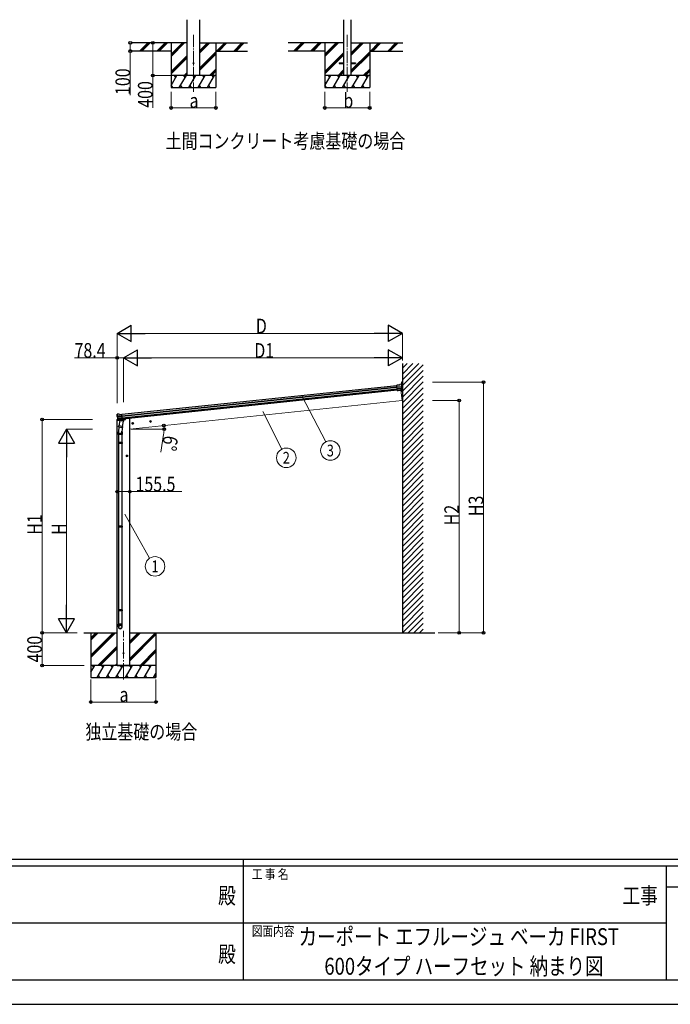
# Model space of a CAD drawing. Units: millimetres. Extents: x 0 to 33640, y 0 to 23760.
# Drawn here: x 14052 to 22050, y 0 to 12105 of the extents above; entities that cross this region are included whole.
import ezdxf
from ezdxf.enums import TextEntityAlignment as Align

# ---------------------------------------------------------------- set-up
doc = ezdxf.new("R2010")
doc.units = ezdxf.units.MM
doc.header["$PDMODE"] = 1
doc.linetypes.add('YCENTER_1', pattern=[13, 10, -1, 1, -1])
for name, color, linetype, lineweight in [('USER1', 3, 'Continuous', 13), ('YKK_11E', 7, 'Continuous', 13), ('YKK_12', 2, 'Continuous', 13), ('YKK_13', 4, 'Continuous', 30), ('YKK_A1', 4, 'Continuous', 30), ('YKK_D', 6, 'Continuous', 13), ('YKK_ZWAK', 7, 'Continuous', 30)]:
    doc.layers.add(name, color=color, linetype=linetype, lineweight=lineweight)
doc.styles.add('text-b', font='extslim2.shx', dxfattribs={"width": 0.8, "bigfont": 'extfont2.shx'})

msp = doc.modelspace()

# ---------------------------------------------------------------- linework, layer by layer
at = {"layer": 'YKK_11E'}
for p, q in [((18752.08556895, 7423.51881778), (18738.52736398, 7552.51652122)), ((18738.52736398, 7552.51652122), (18752.08556895, 7423.51881778)), ((15404.94590774, 7071.72026336), (18752.08556895, 7423.51881778))]:
    msp.add_line(p, q, dxfattribs=at)
at = {"layer": 'YKK_12', "linetype": 'YCENTER_1', "ltscale": 15}
for p, q in [((16187.73799934, 11917.62843767), (16187.73799934, 11217.38519128)), ((18079.30839508, 11917.62843747), (18079.30839508, 11217.38519108))]:
    msp.add_line(p, q, dxfattribs=at)
at = {"layer": 'YKK_12', "linetype": 'YCENTER_1', "ltscale": 20}
msp.add_line((15327.20598805, 3992.63316234), (15327.20598805, 4592.91998041), dxfattribs=at)
at = {"layer": 'YKK_13', "ltscale": 20}
for p, q in [((17979.30839508, 11574.56081544), (17979.30839508, 11565.56081544)), ((17979.30839508, 11574.56081544), (18034.10839508, 11574.56081544)), ((17979.30839508, 11565.56081544), (18034.10839508, 11565.56081544)), ((18124.50839508, 11574.56081544), (18179.30839508, 11574.56081544)), ((18124.50839508, 11565.56081544), (18179.30839508, 11565.56081544)), ((18179.30839508, 11574.56081544), (18179.30839508, 11565.56081544))]:
    msp.add_line(p, q, dxfattribs=at)
at = {"layer": 'YKK_13'}
for p, q in [((18746.78113174, 7647.28552005), (18746.78113174, 7622.62689969)), ((18755.08192638, 7649.93577352), (18749.43138568, 7649.93577352)), ((18755.08192638, 7531.28750361), (18755.08192638, 7649.93577352)), ((18713.20633508, 7613.36626404), (18686.6612342, 7610.81026154)), ((18692.88241485, 7546.20083021), (18686.6612342, 7610.81026154)), ((18688.6397329, 7590.26276693), (18748.43108556, 7596.02001937)), ((18748.8593929, 7590.14774874), (18689.20390853, 7584.40357893)), ((18747.87549257, 7573.40102388), (18690.7925829, 7567.90456484)), ((18746.4461039, 7568.75278307), (18691.22291503, 7563.43539478)), ((18736.27573973, 7550.60704347), (18692.86067108, 7546.42664783)), ((18692.88241485, 7546.20083021), (18702.83637683, 7547.15928773)), ((18702.83637683, 7547.15928773), (18703.1084429, 7547.09331646)), ((18703.1084429, 7547.09331646), (18728.46219844, 7549.53460545)), ((18713.20633508, 7613.36626404), (18724.86600903, 7620.23433687)), ((18724.86600903, 7620.23433687), (18724.86707789, 7620.23496648)), ((18726.09985205, 7620.63551909), (18726.10108686, 7620.63563799)), ((18746.78113174, 7622.62689969), (18726.10108686, 7620.63563799)), ((18728.46219844, 7549.53460545), (18728.71667799, 7549.6512773)), ((18728.71667799, 7549.6512773), (18736.4150367, 7550.39254493)), ((18737.74164422, 7552.24951017), (18747.35020536, 7570.46691969)), ((18738.79056494, 7551.81190434), (18749.07054446, 7569.98170662)), ((18745.31090588, 7553.16620222), (18739.22527414, 7552.58022238)), ((18739.59987548, 7621.93542199), (18739.59603078, 7621.93505329)), ((18743.25565064, 7620.81619522), (18747.54416241, 7617.28101893)), ((18745.31090588, 7553.16620222), (18752.74762002, 7532.73399827)), ((18747.54416241, 7617.28101893), (18748.39885278, 7616.57646655)), ((18749.7545777, 7612.86695916), (18749.46120082, 7614.71926788)), ((15246.91830147, 7245.15099769), (15246.83649776, 7247.02461071)), ((15246.91830147, 7245.15099769), (15246.83649776, 7247.02461071)), ((15248.20432005, 7249.91712984), (15247.50725299, 7249.05632371)), ((15248.20432005, 7249.91712984), (15247.50725299, 7249.05632371)), ((15251.70193788, 7254.23632815), (15248.20432005, 7249.91712984)), ((15251.70193788, 7254.23632815), (15248.20432005, 7249.91712984)), ((15311.31279883, 7235.18493167), (15251.57396371, 7228.90612709)), ((15311.31279883, 7235.18493167), (15251.57396371, 7228.90612709)), ((15251.70193788, 7254.23632815), (15251.70436969, 7254.23932882)), ((15251.70193788, 7254.23632815), (15251.70436969, 7254.23932882)), ((15252.32499723, 7223.06635328), (15311.9280834, 7229.33089007)), ((15252.32499723, 7223.06635328), (15311.9280834, 7229.33089007)), ((15255.06118435, 7256.06193047), (15255.06502537, 7256.06233567)), ((15255.06118435, 7256.06193047), (15255.06502537, 7256.06233567)), ((15268.54811605, 7257.47946561), (15255.06502537, 7256.06233567)), ((15268.54811605, 7257.47946561), (15255.06502537, 7256.06233567)), ((15269.8346286, 7187.50751371), (15256.13854676, 7203.26305356)), ((15269.8346286, 7187.50751371), (15256.13854676, 7203.26305356)), ((15256.62790542, 7206.85198204), (15313.6606765, 7212.84636783)), ((15256.62790542, 7206.85198204), (15313.6606765, 7212.84636783)), ((15270.77524736, 7188.14545563), (15257.72761362, 7204.08150629)), ((15270.77524736, 7188.14545563), (15257.72761362, 7204.08150629)), ((15258.95530885, 7202.58203031), (15314.12999262, 7208.38112326)), ((15258.95530885, 7202.58203031), (15314.12999262, 7208.38112326)), ((15268.54934977, 7257.47959528), (15268.54811605, 7257.47946561)), ((15268.54934977, 7257.47959528), (15268.54811605, 7257.47946561)), ((15269.83840591, 7257.33245565), (15269.83723298, 7257.33285952)), ((15269.83840591, 7257.33245565), (15269.83723298, 7257.33285952)), ((15282.63328195, 7252.92682652), (15269.83840591, 7257.33245565)), ((15282.63328195, 7252.92682652), (15269.83840591, 7257.33245565)), ((15283.27223756, 7178.22344308), (15269.91458596, 7112.56848787)), ((15280.13703905, 7187.39867193), (15272.44544217, 7186.59025252)), ((15280.13703905, 7187.39867193), (15272.44544217, 7186.59025252)), ((15272.53917858, 7186.82821628), (15315.91611375, 7191.38731588)), ((15272.53917858, 7186.82821628), (15315.91611375, 7191.38731588)), ((15273.2895346, 7186.58662273), (15274.85371236, 7186.75102444)), ((15274.85371236, 7186.75102444), (15312.39397859, 7190.69666541)), ((15276.64654516, 7186.28552353), (15276.49842273, 7185.55747854)), ((15277.11184621, 7184.42769304), (15301.8655755, 7174.67693976)), ((15280.40967047, 7187.33507737), (15280.13703905, 7187.39867193)), ((15280.40967047, 7187.33507737), (15280.13703905, 7187.39867193)), ((15305.74115662, 7189.99752385), (15280.40967047, 7187.33507737)), ((15305.74115662, 7189.99752385), (15280.40967047, 7187.33507737)), ((15282.63328195, 7252.92682652), (15309.15506703, 7255.71437846)), ((15282.63328195, 7252.92682652), (15309.15506703, 7255.71437846)), ((15328.15278903, 7169.09239168), (15283.27223756, 7178.22344308)), ((15285.44817099, 7181.14392738), (15284.79112085, 7177.91442278)), ((15306.25542797, 7189.66532817), (15303.33610901, 7175.31641704)), ((15305.99460833, 7190.11641198), (15305.74115662, 7189.99752385)), ((15305.99460833, 7190.11641198), (15305.74115662, 7189.99752385)), ((15315.93982729, 7191.16169661), (15305.99460833, 7190.11641198)), ((15315.93982729, 7191.16169661), (15305.99460833, 7190.11641198)), ((15315.93982729, 7191.16169661), (15309.15506703, 7255.71437846)), ((15315.93982729, 7191.16169661), (15309.15506703, 7255.71437846)), ((15312.39397859, 7190.69666541), (15313.95815635, 7190.86106712)), ((15314.79513743, 7103.43743647), (15328.15278903, 7169.09239168)), ((15315.77349379, 7192.74425413), (15316.70069874, 7192.55561215)), ((15316.70069874, 7192.55561215), (15327.90168839, 7175.63276278)), ((15327.90168839, 7175.63276278), (15326.63390574, 7169.40141198)), ((15451.10630182, 7143.94097101), (15431.21586392, 7141.85040175)), ((15440.3765389, 7150.36012367), (15434.30441856, 7145.94847002)), ((15434.30441856, 7145.94847002), (15435.08896254, 7138.48403272)), ((15442.2063675, 7132.95046743), (15440.11579824, 7152.84090534)), ((15447.2332032, 7147.30734004), (15440.3765389, 7150.36012367)), ((15448.01774718, 7139.84290275), (15447.2332032, 7147.30734004)), ((15669.9011188, 7166.93723293), (15650.0106809, 7164.84666367)), ((15659.17135588, 7173.35638559), (15653.09923554, 7168.94473194)), ((15653.09923554, 7168.94473194), (15653.88377952, 7161.48029464)), ((15653.88377952, 7161.48029464), (15660.74044382, 7158.42751101)), ((15661.00118448, 7155.94672935), (15658.91061522, 7175.83716725)), ((15666.02802018, 7170.30360196), (15659.17135588, 7173.35638559)), ((15660.74044382, 7158.42751101), (15666.81256416, 7162.83916467)), ((15666.81256416, 7162.83916467), (15666.02802018, 7170.30360196)), ((15264.61294417, 7004.39700024), (15264.61294417, 7038.74897038)), ((15272.32265535, 7097.28150536), (15266.76382797, 7041.55787298)), ((15267.435924, 7100.32036265), (15269.92730669, 7112.5658998)), ((15267.65021882, 7098.92311961), (15267.64871014, 7098.92342656)), ((15268.98360032, 7097.96084378), (15309.94445297, 7089.62726412)), ((15314.79513743, 7103.43743647), (15269.91458596, 7112.56848787)), ((15315.23026678, 7105.57616555), (15308.5769178, 7037.83184245)), ((15310.61294417, 7039.05259315), (15310.61294417, 7004.39700024)), ((15314.78241669, 7103.44002453), (15312.24496105, 7090.9680316)), ((15435.08896254, 7138.48403272), (15441.94562684, 7135.43124909)), ((15441.94562684, 7135.43124909), (15448.01774718, 7139.84290275)), ((15310.61294417, 7004.39700024), (15264.61294417, 7004.39700024)), ((15264.61294445, 6905.65289397), (15265.61294445, 6907.65289397)), ((15310.61294389, 6905.65289397), (15264.61294445, 6905.65289397)), ((15264.61294445, 6905.65289397), (15264.61294445, 6897.65289397)), ((15309.61294389, 6907.65289397), (15265.61294445, 6907.65289397)), ((15266.61294417, 7004.39700024), (15266.61294417, 6907.65289397)), ((15308.61294417, 7004.39700024), (15308.61294417, 6907.65289397)), ((15310.61294389, 6905.65289397), (15309.61294389, 6907.65289397)), ((15310.61294389, 6905.65289397), (15310.61294389, 6897.65289397)), ((15310.61294389, 6897.65289397), (15264.61294445, 6897.65289397)), ((15264.61294445, 6897.65289397), (15265.61294445, 6895.65289397)), ((15309.61294389, 6895.65289397), (15265.61294445, 6895.65289397)), ((15266.61294417, 6895.65289397), (15266.61294417, 5878.96514284)), ((15308.61294417, 6895.65289397), (15308.61294417, 5878.96514284)), ((15310.61294389, 6897.65289397), (15309.61294389, 6895.65289397)), ((15380.95593308, 6742.17025703), (15360.95593308, 6742.17025703)), ((15370.95593308, 6749.67581053), (15364.45593308, 6745.92303378)), ((15364.45593308, 6745.92303378), (15364.45593308, 6738.41748028)), ((15364.45593308, 6738.41748028), (15370.95593308, 6734.66470353)), ((15370.95593308, 6732.17025703), (15370.95593308, 6752.17025703)), ((15377.45593308, 6745.92303378), (15370.95593308, 6749.67581053)), ((15370.95593308, 6734.66470353), (15377.45593308, 6738.41748028)), ((15377.45593308, 6738.41748028), (15377.45593308, 6745.92303378)), ((15264.61294445, 5876.96514284), (15265.61294445, 5878.96514284)), ((15310.61294389, 5876.96514284), (15264.61294445, 5876.96514284)), ((15264.61294445, 5876.96514284), (15264.61294445, 5868.96514284)), ((15310.61294389, 5868.96514284), (15264.61294445, 5868.96514284)), ((15264.61294445, 5868.96514284), (15265.61294445, 5866.96514284)), ((15309.61294389, 5878.96514284), (15265.61294445, 5878.96514284)), ((15309.61294389, 5866.96514284), (15265.61294445, 5866.96514284)), ((15266.61294417, 5866.96514284), (15266.61294417, 4850.27739171)), ((15308.61294417, 5866.96514284), (15308.61294417, 4850.27739171)), ((15310.61294389, 5876.96514284), (15309.61294389, 5878.96514284)), ((15310.61294389, 5868.96514284), (15309.61294389, 5866.96514284)), ((15310.61294389, 5876.96514284), (15310.61294389, 5868.96514284)), ((15264.61294445, 4848.27739171), (15265.61294445, 4850.27739171)), ((15310.61294389, 4848.27739171), (15264.61294445, 4848.27739171)), ((15264.61294445, 4848.27739171), (15264.61294445, 4840.27739171)), ((15309.61294389, 4850.27739171), (15265.61294445, 4850.27739171)), ((15310.61294389, 4848.27739171), (15309.61294389, 4850.27739171)), ((15310.61294389, 4848.27739171), (15310.61294389, 4840.27739171)), ((15310.61294389, 4840.27739171), (15264.61294445, 4840.27739171)), ((15264.61294445, 4840.27739171), (15265.61294445, 4838.27739171)), ((15309.61294389, 4838.27739171), (15265.61294445, 4838.27739171)), ((15266.61294417, 4838.27739171), (15266.61294417, 4674.28815076)), ((15308.61294417, 4838.27739171), (15308.61294417, 4674.28815076)), ((15310.61294389, 4840.27739171), (15309.61294389, 4838.27739171)), ((15264.61294417, 4640.14629186), (15264.61294417, 4674.28815076)), ((15310.61294417, 4674.28815076), (15264.61294417, 4674.28815076)), ((15310.61294417, 4640.14629186), (15310.61294417, 4674.28815076))]:
    msp.add_line(p, q, dxfattribs=at)
at = {"layer": 'YKK_13', "linetype": 'Continuous', "ltscale": 0.5}
for p, q in [((15247.20856541, 7186.56061271), (15246.309145, 7179.72883639)), ((15246.309145, 7179.72883639), (15280.04034162, 7183.27412802)), ((15266.85286298, 7190.93764268), (15249.86931461, 7189.15259981)), ((15320.05993686, 7187.48035697), (15349.32431284, 7190.55616683)), ((15354.18404807, 7198.10550485), (15353.75889483, 7194.87614535))]:
    msp.add_line(p, q, dxfattribs=at)
at = {"layer": 'YKK_13', "ltscale": 20}
msp.add_circle((16187.73799934, 11570.06081701), 5, dxfattribs=at)
at = {"layer": 'YKK_13'}
for centre, radius in [((15441.16108287, 7142.89568638), 8.5), ((15441.16108287, 7142.89568638), 7.699999809265136), ((15441.16108287, 7142.89568638), 6.499999999999997), ((15659.95589985, 7165.8919483), 8.5), ((15659.95589985, 7165.8919483), 7.699999809265136), ((15659.95589985, 7165.8919483), 6.499999999999997), ((15370.95593308, 6742.17025703), 8.5), ((15370.95593308, 6742.17025703), 7.699999809265136), ((15370.95593308, 6742.17025703), 6.499999999999997), ((15327.20599409, 4316.72025703), 5)]:
    msp.add_circle(centre, radius, dxfattribs=at)
for centre, radius, start, end in [((18749.43138572, 7647.28552174), 2.65025360507614, 90, 180), ((18726.38862411, 7617.64944939), 3.000000256479874, 95.5236921, 120.4763079), ((18736.18489391, 7553.28567873), 2.993581884215491, 284.77169535, 330.5073854), ((18740.07525954, 7616.9580723), 5.000000000000006, 50.54425917, 95.45574083), ((18744.69667944, 7571.86649113), 3, 332.1911148, 353.70009097), ((18556.01724426, 7592.90632054), 192.4390330555827, 0.92709667, 6.07577598), ((18548.68454563, 7593.50611715), 200.2030172509871, 353.70009097, 359.03882887), ((18793.71920205, 7597.73703163), 45.32065342340077, 182.17121991, 185.14518345), ((18749.03385232, 7588.80801442), 1.351045575093487, 94.6605041, 97.41927458), ((18751.65340323, 7590.34229283), 2.7357719448817, 178.52150891, 183.93412422), ((18746.45947737, 7571.4589773), 3, 330.5, 353.63916272), ((18548.68454563, 7593.50611715), 202, 353.63916272, 5.5), ((18755.33202213, 7533.67464367), 2.750263175079023, 200, 257.02925689), ((18754.78180243, 7531.28708431), 0.3001242501509606, 257.08362012, 0.08004837), ((15447.81172434, 7266.26574727), 202, 186, 197.86083728), ((15447.81172434, 7266.26574727), 202, 186, 197.86083728), ((15440.74581201, 7264.21608678), 192.4390330555827, 185.42422402, 190.57290333), ((15440.74581201, 7264.21608678), 192.4390330555827, 185.42422402, 190.57290333), ((15206.85270234, 7221.55967158), 45.32065342340077, 6.35481655, 9.32878009), ((15206.85270234, 7221.55967158), 45.32065342340077, 6.35481655, 9.32878009), ((15255.58766769, 7251.0897262), 5.000000000000006, 96.04425917, 140.95574083), ((15255.58766769, 7251.0897262), 5.000000000000006, 96.04425917, 140.95574083), ((15249.54829163, 7222.69995577), 2.7357719448817, 7.56587578, 12.97849109), ((15249.54829163, 7222.69995577), 2.7357719448817, 7.56587578, 12.97849109), ((15252.42114019, 7221.71873291), 1.351045575093487, 94.08072542, 96.8394959), ((15252.42114019, 7221.71873291), 1.351045575093487, 94.08072542, 96.8394959), ((15447.81172434, 7266.26574727), 200.2030172509871, 192.46117113, 197.79990903), ((15447.81172434, 7266.26574727), 200.2030172509871, 192.46117113, 197.79990903), ((15258.4026755, 7205.23123065), 3, 197.86083728, 221), ((15258.4026755, 7205.23123065), 3, 197.86083728, 221), ((15260.04883956, 7205.9820089), 3, 197.79990903, 219.3088852), ((15260.04883956, 7205.9820089), 3, 197.79990903, 219.3088852), ((15268.86170144, 7254.49589992), 3.000000256479874, 71.0236921, 95.9763079), ((15268.86170144, 7254.49589992), 3.000000256479874, 71.0236921, 95.9763079), ((15272.09416667, 7189.4711889), 2.993581884215491, 220.9926146, 266.72830465), ((15272.09416667, 7189.4711889), 2.993581884215491, 220.9926146, 266.72830465), ((15273.23727037, 7187.08388368), 0.4999999999998244, 240.73754018, 276), ((15276.1565828, 7186.3852075), 0.5000000000076931, 348.50000001, 96), ((15277.47834743, 7185.35811061), 1.000000000004314, 168.49999999, 248.5), ((15302.34158424, 7175.5928647), 1.032231960624987, 242.5389747, 344.46568526), ((15306.83827076, 7189.50594544), 0.6042421436984137, 93.09841594, 164.70594659), ((15313.90589211, 7191.35832806), 0.5000000000000681, 276, 311.26245982), ((15294.61294417, 7038.74897038), 30, 177.45142124, 180), ((15269.33765266, 7099.89648311), 1.948042462334956, 167.54016811, 209.97766445), ((15269.38233618, 7099.92069319), 2.000000000000123, 209.90962211, 258.5), ((15310.34318884, 7091.58711353), 2.000000000000194, 258.5, 341.96843071)]:
    msp.add_arc(centre, radius, start, end, dxfattribs=at)
at = {"layer": 'YKK_13', "linetype": 'Continuous', "ltscale": 0.5}
for centre, radius, start, end in [((15250.1829, 7186.16903413), 3, 96, 172.5), ((15348.80167052, 7195.52877631), 5, 276, 352.5)]:
    msp.add_arc(centre, radius, start, end, dxfattribs=at)
at = {"layer": 'YKK_13'}
for centre, major_axis, ratio, start_param, end_param in [((18735.98873878, 7553.58766222), (-0.08639946117088, 3.002736389875642), 0.6429054780194265, 3.245938312580737, 4.203927966430549), ((18736.12115776, 7553.38375488), (1.637796812979711, -2.521985930154623), 0.9976311420904771, 5.804190480254701, 5.892948421924584), ((18736.0504949, 7553.49256615), (3.514322764910844, -2.136228120528053), 0.6509020474647716, 5.256144772671386, 5.328955372918481), ((18738.42358904, 7553.82211163), (1.109068774855054, 3.120116246965026), 0.0408561916104406, 2.113503517554192, 2.141624891081154), ((18747.49797091, 7613.28161046), (-0.815255559581799, 5.921654536873835), 0.0204854348273928, 0.6714320345800733, 1.569130608547444), ((18746.49061812, 7614.2615928), (-2.324714274097924, 1.916346562768228), 0.9957669963812799, 3.985971618277508, 4.71238898038469), ((18550.79971023, 7571.53929295), (-19.18276176663341, 199.2205980401818), 0.9943728685402582, 4.711378940370838, 4.727753596393992), ((15287.6127016, 7039.05259315), (22.99999999999841, 0), 0.9961946980941847, 2.621936033417654, 6.607479688266574), ((15287.6127016, 7039.05259315), (20.99999999999818, 0), 0.996194698093881, 3.021549809970577, 6.224799103591193), ((15287.61294417, 4641.88940672), (-22.99999999999499, 0), 0.9961946980818176, 3.141592653589792, 6.283185307179585), ((15287.61294417, 4640.14629186), (-22.99999999999499, 0), 0.9961946980818176, 3.141592653589792, 6.283185307179585), ((15287.61294417, 4640.14629186), (0, -23.42621206987951), 0.9818061892117624, 4.712388980384688, 7.853981633974482)]:
    msp.add_ellipse(centre, major_axis=major_axis, ratio=ratio, start_param=start_param, end_param=end_param, dxfattribs=at)
at = {"layer": 'YKK_13', "extrusion": (0, 0, -1)}
for centre, major_axis, ratio, start_param, end_param in [((18754.31200279, 7618.32891476), (-15.38147250457954, 3.305965523437332), 0.1010330732963563, 0.3078116497052538, 0.3080426891433862), ((15249.83869088, 7247.16836254), (1.895986892526575, 2.341348822408923), 0.9957669963812799, 3.985971618277508, 4.71238898038469), ((15249.83869088, 7247.16836254), (1.895986892526575, 2.341348822408923), 0.9957669963812799, 3.985971618277508, 4.71238898038469), ((15253.38499436, 7251.54768262), (-5.481363172622537, -2.506116235026607), 0.2488099084109169, 0.4605849770679868, 0.4641038338987817), ((15253.38499436, 7251.54768262), (-5.481363172622537, -2.506116235026607), 0.2488099084109169, 0.4605849770679868, 0.4641038338987817), ((15249.04693805, 7246.00721978), (-0.3816989699352313, 5.965311389848637), 0.0204854348273928, 0.6714320345800733, 1.569130608547444), ((15249.04693805, 7246.00721978), (-0.3816989699352313, 5.965311389848637), 0.0204854348273928, 0.6714320345800733, 1.569130608547444), ((15450.11850266, 7244.31821756), (-20.92053696665491, 199.0456132787405), 0.9943728685402582, 4.711378940370838, 4.727753596393992), ((15450.11850266, 7244.31821756), (-20.92053696665491, 199.0456132787405), 0.9943728685402582, 4.711378940370838, 4.727753596393992), ((15272.22617809, 7189.80621702), (-0.5139843851816615, 2.959680852011488), 0.6429054780194265, 3.245938312580737, 4.203927966430549), ((15272.22617809, 7189.80621702), (-0.5139843851816615, 2.959680852011488), 0.6429054780194265, 3.245938312580737, 4.203927966430549), ((15272.18462086, 7189.70071784), (-3.017876309513834, -2.793985980526848), 0.6509020474647716, 5.256144772671386, 5.328955372918481), ((15272.18462086, 7189.70071784), (-3.017876309513834, -2.793985980526848), 0.6509020474647716, 5.256144772671386, 5.328955372918481), ((15272.13707006, 7189.58000309), (-1.102114432663847, -2.797880485263519), 0.9976311420904771, 5.804190480254701, 5.892948421924584), ((15272.13707006, 7189.58000309), (-1.102114432663847, -2.797880485263519), 0.9976311420904771, 5.804190480254701, 5.892948421924584)]:
    msp.add_ellipse(centre, major_axis=major_axis, ratio=ratio, start_param=start_param, end_param=end_param, dxfattribs=at)
at = {"layer": 'YKK_13', "extrusion": (0, 0, -0.9999999999999998)}
msp.add_ellipse((15269.79346648, 7189.55052873), major_axis=(-1.708855022903053, 2.836366240920348), ratio=0.0408561916104406, start_param=2.113503517554192, end_param=2.141624891081154, dxfattribs=at)
msp.add_ellipse((15269.79346648, 7189.55052873), major_axis=(-1.708855022903053, 2.836366240920348), ratio=0.0408561916104406, start_param=2.113503517554192, end_param=2.141624891081154, dxfattribs=at)
at = {"layer": 'YKK_13'}
msp.add_ellipse((15287.61294417, 4640.14629186), major_axis=(20.99999999999045, 0), ratio=0.9961946980987729, dxfattribs=at)
at = {"layer": 'YKK_A1', "ltscale": 20}
for p, q in [((16109.98799934, 11420.06081564), (16109.98798477, 12105.41184295)), ((16265.48799935, 11420.06081564), (16265.48798485, 12105.41184295)), ((18034.10839508, 12105.41184275), (18034.10839508, 11420.06081544)), ((18124.50839508, 12105.41184275), (18124.50839508, 11420.06081544)), ((14841.62656609, 4566.7202612), (15249.45598876, 4566.7202612)), ((15404.95597959, 4566.7202645), (19153.28456873, 4566.72026193))]:
    msp.add_line(p, q, dxfattribs=at)
at = {"layer": 'YKK_A1'}
for p, q in [((16109.98799083, 11820.06082384), (15430.77029647, 11820.06081662)), ((15912.73799934, 11820.06081564), (15912.73799934, 11270.06128867)), ((16265.48800786, 11820.06082384), (16853.35767321, 11820.06081641)), ((16462.73799745, 11820.06082134), (16462.73799934, 11270.06128867)), ((18034.10839508, 11820.06082405), (17353.35767321, 11820.06081544)), ((17804.30839508, 11820.06081544), (17804.30839508, 11270.06128847)), ((18124.50839508, 11820.06082405), (18762.51451269, 11820.06081598)), ((18354.30839508, 11820.06081544), (18354.30839508, 11270.06128847)), ((15912.73799934, 11720.06082134), (15430.77029647, 11720.06081564)), ((16462.73799934, 11720.06082134), (16853.35767321, 11720.06081641)), ((17804.30839508, 11720.06082115), (17353.35767321, 11720.06081544)), ((18354.30839508, 11720.06082115), (18762.51451269, 11720.06081598)), ((18756.05256925, 7879.28440298), (18756.05256925, 4566.7202622)), ((18756.08202363, 7879.28440298), (18756.08202363, 4566.7202622)), ((15309.3642774, 7253.72387474), (18686.86313731, 7608.71341755)), ((15311.35017491, 7234.82932204), (18688.68414456, 7589.80153418)), ((15311.77939583, 7230.65038408), (18689.08679938, 7585.61980401)), ((15313.87665461, 7210.79147342), (18691.00084906, 7565.74163799)), ((18692.61397008, 7548.98873566), (15315.63584194, 7194.05392398)), ((15249.45599727, 4166.72025703), (15249.45593321, 7180.05957716)), ((15384.95593308, 7200.72025703), (15354.10134453, 7197.4773091)), ((15404.95593308, 7200.72025703), (15384.95593308, 7200.72025703)), ((15404.95599727, 4166.72026033), (15404.95593308, 7200.72025703)), ((14927.20599727, 4566.72044273), (14927.20599727, 4016.72091575)), ((15727.20599727, 4566.72044273), (15727.20599727, 4016.72091575)), ((15249.45599727, 4166.72025704), (15404.95599727, 4166.72026033))]:
    msp.add_line(p, q, dxfattribs=at)
at = {"layer": 'YKK_A1', "linetype": 'Continuous'}
for p, q in [((15528.47365654, 11721.46434224), (15627.07120056, 11820.06082101)), ((15541.21231259, 11720.06081665), (15641.21338344, 11820.06082101)), ((15555.35478105, 11720.06081683), (15655.35565158, 11820.06082101)), ((15740.60582794, 11721.46433956), (15839.20337196, 11820.06081833)), ((15753.34448935, 11720.06081933), (15853.34555484, 11820.06081833)), ((15767.48695781, 11720.06081951), (15867.48782299, 11820.06081833)), ((15912.73799934, 11653.18026638), (16079.61999439, 11820.06081564)), ((15912.73799934, 11667.32271768), (16065.47772625, 11820.06081564)), ((15912.73799934, 11681.46476904), (16051.33554337, 11820.06081564)), ((16265.48799348, 11697.5620501), (16387.98782166, 11820.060817)), ((16265.48799318, 11711.70462456), (16373.84534124, 11820.060817)), ((16265.48799288, 11725.8466842), (16359.70314359, 11820.060817)), ((16471.83446853, 11720.06082123), (16571.83554769, 11820.06081997)), ((16485.97666516, 11720.06082105), (16585.97773039, 11820.06081979)), ((16500.11913326, 11720.06082087), (16600.11999835, 11820.06081961)), ((16683.96709403, 11720.06081855), (16783.96817319, 11820.06081728)), ((16698.10926112, 11720.06081837), (16798.11032635, 11820.0608171)), ((16712.25130467, 11720.06081819), (16812.25216976, 11820.06081693)), ((17420.04405228, 11721.46434204), (17518.6415963, 11820.06082081)), ((17432.78270832, 11720.06081645), (17532.78377918, 11820.06082081)), ((17446.92517678, 11720.06081663), (17546.92604732, 11820.06082081)), ((17632.17622368, 11721.46433936), (17730.7737677, 11820.06081813)), ((17644.91488509, 11720.06081913), (17744.91595058, 11820.06081813)), ((17659.05735355, 11720.06081931), (17759.05821872, 11820.06081813)), ((17804.30839508, 11653.18026618), (17971.19039013, 11820.06081544)), ((17804.30839508, 11667.32271749), (17957.04812198, 11820.06081544)), ((17804.30839508, 11681.46476884), (17942.9059391, 11820.06081544)), ((18124.50839508, 11665.01233776), (18279.5582174, 11820.0608168)), ((18124.50839508, 11679.15497766), (18265.41573698, 11820.0608168)), ((18124.50839508, 11693.29704214), (18251.27353933, 11820.0608168)), ((18363.40486427, 11720.06082103), (18463.40594343, 11820.06081977)), ((18377.5470609, 11720.06082085), (18477.54812613, 11820.06081959)), ((18391.689529, 11720.06082067), (18491.69039409, 11820.06081941)), ((18575.53748977, 11720.06081835), (18675.53856893, 11820.06081708)), ((18589.67965686, 11720.06081817), (18689.68072208, 11820.0608169)), ((18603.8217004, 11720.06081799), (18703.82256549, 11820.06081673)), ((15912.73799934, 11469.33443276), (16109.9879941, 11666.5822964)), ((15912.73799934, 11455.1923814), (16109.9879944, 11652.44027282)), ((15912.73799934, 11441.04993009), (16109.9879947, 11638.29821658)), ((16265.48799737, 11513.71657945), (16462.73799934, 11710.96445032)), ((16265.48799767, 11499.57450504), (16462.73799934, 11696.82240307)), ((16265.48799797, 11485.4317183), (16462.73799934, 11682.6800108)), ((17804.30839508, 11469.33443256), (18034.10839508, 11699.13194978)), ((17804.30839508, 11455.1923812), (18034.10839508, 11684.98993042)), ((17804.30839508, 11441.0499299), (18034.10839508, 11670.84793903)), ((18124.50839508, 11481.1669329), (18354.30839508, 11710.96445012)), ((18124.50839508, 11467.02485365), (18354.30839508, 11696.82240287)), ((18124.50839508, 11452.88200147), (18354.30839508, 11682.68001061)), ((15912.73799934, 11294.61119154), (15985.16708699, 11420.06130392)), ((16014.03431226, 11270.06177695), (16100.63709546, 11420.06130392)), ((16075.5972958, 11420.06081564), (16109.98799861, 11454.45124363)), ((16089.73955735, 11420.06081564), (16109.98799891, 11440.30910699)), ((16103.88234609, 11420.06081564), (16109.98799921, 11426.16644762)), ((16129.5045271, 11270.06177695), (16216.10731031, 11420.06130392)), ((16244.97425367, 11270.06128867), (16331.57703687, 11420.06081564)), ((16360.44446851, 11270.06128867), (16447.04725171, 11420.06081564)), ((16383.96384987, 11420.06081564), (16462.73799934, 11498.83411404)), ((16398.10605891, 11420.06081564), (16462.73799934, 11484.69206679)), ((16412.24870305, 11420.06081564), (16462.73799934, 11470.54967452)), ((17804.30839508, 11294.61119134), (17876.73748273, 11420.06130372)), ((17905.604708, 11270.06177675), (17992.2074912, 11420.06130372)), ((17967.16769154, 11420.06081544), (18034.10839508, 11487.00098406)), ((17981.30995308, 11420.06081544), (18034.10839508, 11472.85886575)), ((17995.45274183, 11420.06081544), (18034.10839508, 11458.71633489)), ((18021.07492284, 11270.06177675), (18107.67770604, 11420.06130372)), ((18136.5446494, 11270.06128847), (18223.14743261, 11420.06081544)), ((18252.01486425, 11270.06128847), (18338.61764745, 11420.06081544)), ((18275.5342456, 11420.06081544), (18354.30839508, 11498.83411384)), ((18289.67645465, 11420.06081544), (18354.30839508, 11484.69206659)), ((18303.81909879, 11420.06081544), (18354.30839508, 11470.54967432)), ((15912.73799934, 11270.06128867), (16462.73799934, 11270.06128867)), ((15913.56360913, 11296.04149802), (15928.56263257, 11270.06226523)), ((16029.0333357, 11296.04100973), (16044.03235913, 11270.06177695)), ((16144.5033064, 11296.0404299), (16159.5020857, 11270.06177695)), ((16259.97400952, 11296.04181845), (16274.97376538, 11270.06128867)), ((16375.44349195, 11296.04052145), (16390.44251538, 11270.06128867)), ((17804.30839508, 11270.06128847), (18354.30839508, 11270.06128847)), ((17805.13400487, 11296.04149782), (17820.13302831, 11270.06226503)), ((17920.60373143, 11296.04100954), (17935.60275487, 11270.06177675)), ((18036.07370214, 11296.0404297), (18051.07248143, 11270.06177675)), ((18151.54440526, 11296.04181825), (18166.54416112, 11270.06128847)), ((18267.01388768, 11296.04052125), (18282.01291112, 11270.06128847)), ((14927.20599727, 4293.3613294), (15200.56729502, 4566.72044273)), ((14927.20599727, 4279.2191594), (15214.70941348, 4566.72044273)), ((14927.20599727, 4265.07627121), (15228.85121291, 4566.72044273)), ((14927.20599727, 4505.49254914), (14988.43455237, 4566.72044273)), ((14927.20599727, 4491.35051721), (15002.5767266, 4566.72044273)), ((14927.20599727, 4477.20834509), (15016.71887039, 4566.72044273)), ((15404.95599549, 4250.61166924), (15721.06729502, 4566.72044273)), ((15404.9559916, 4434.45870979), (15537.21887039, 4566.72044273)), ((15404.955991, 4462.74300475), (15508.93455237, 4566.72044273)), ((15404.9559913, 4448.60096717), (15523.0767266, 4566.72044273)), ((15404.95599579, 4236.46947508), (15727.20599727, 4558.71708589)), ((15404.95599609, 4222.32641801), (15727.20599727, 4544.57530374)), ((15012.69724055, 4166.72044273), (15249.45599223, 4403.4777327)), ((15026.83974273, 4166.72044273), (15249.45599254, 4389.33576367)), ((15040.98189524, 4166.72044273), (15249.45599284, 4375.1936995)), ((15533.19724055, 4166.72044273), (15727.20599727, 4360.72800167)), ((15547.33974273, 4166.72044273), (15727.20599727, 4346.58594677)), ((15561.48189524, 4166.72044273), (15727.20599727, 4332.44387635)), ((14927.20599727, 4082.88890159), (14975.60729418, 4166.72190757)), ((15004.47252856, 4016.72140403), (15091.07531176, 4166.72093101)), ((15119.94225512, 4016.72091575), (15206.54503832, 4166.72044273)), ((15224.83062411, 4166.72044273), (15249.45599674, 4191.34566333)), ((15235.41246996, 4016.72091575), (15322.01525317, 4166.72044273)), ((15238.97270173, 4166.72044273), (15249.45599704, 4177.2036943)), ((15350.88268481, 4016.72091575), (15437.48546801, 4166.72044273)), ((15466.35289965, 4016.72091575), (15552.95568285, 4166.72044273)), ((15581.82311449, 4016.72091575), (15668.4258977, 4166.72044273)), ((14927.20599727, 4016.72091575), (15727.20599727, 4016.72091575)), ((15019.47130785, 4042.70005698), (15034.47008715, 4016.72140403)), ((15134.94201098, 4042.70144553), (15149.94176684, 4016.72091575)), ((15250.41198168, 4042.70078941), (15265.41124926, 4016.72091575)), ((15365.88170824, 4042.70014854), (15380.88073168, 4016.72091575)), ((15481.35167895, 4042.6995687), (15496.35045824, 4016.72091575)), ((15596.82213793, 4042.70014854), (15611.82116137, 4016.72091575)), ((15697.29332934, 4016.72091575), (15727.20599727, 4068.53086774)), ((15712.29235278, 4042.70014854), (15727.20599727, 4016.86879734))]:
    msp.add_line(p, q, dxfattribs=at)
at = {"layer": 'YKK_A1', "linetype": 'Continuous', "ltscale": 0.5}
for p, q in [((16462.73799934, 11420.06081564), (15912.73799934, 11420.06081564)), ((15970.16562214, 11394.07818014), (15955.16391316, 11420.06081564)), ((16085.63660718, 11394.08017905), (16070.6361189, 11420.06179221)), ((16201.10584546, 11394.07818014), (16186.10413648, 11420.06081564)), ((16316.57630445, 11394.07895834), (16301.57508374, 11420.06130392)), ((16432.04685817, 11394.07952667), (16417.04627515, 11420.06130392)), ((18354.30839508, 11420.06081544), (17804.30839508, 11420.06081544)), ((17861.73601788, 11394.07817995), (17846.7343089, 11420.06081544)), ((17977.20700292, 11394.08017885), (17962.20651464, 11420.06179201)), ((18092.6762412, 11394.07817995), (18077.67453221, 11420.06081544)), ((18208.14670018, 11394.07895814), (18193.14547948, 11420.06130372)), ((18323.61725391, 11394.07952647), (18308.61667089, 11420.06130372)), ((18756.05256925, 7678.40021612), (18956.93675611, 7879.28440298)), ((18756.05256925, 7749.11089424), (18886.226078, 7879.28440298)), ((18756.05256925, 7819.82157236), (18815.51539988, 7879.28440298)), ((18756.05256925, 7607.689538), (19012.033671, 7863.67063975)), ((18756.05256925, 7536.97885988), (19012.033671, 7792.95996163)), ((18756.05256925, 7466.26818176), (19012.033671, 7722.24928351)), ((18756.05256925, 7395.55750364), (19012.033671, 7651.53860539)), ((18756.05256925, 7324.84682553), (19012.033671, 7580.82792728)), ((18756.05256925, 7254.13614741), (19012.033671, 7510.11724916)), ((18756.05256925, 7183.42546929), (19012.033671, 7439.40657104)), ((18756.05256925, 7112.71479117), (19012.033671, 7368.69589292)), ((18756.05256925, 7042.00411305), (19012.033671, 7297.9852148)), ((18756.05256925, 6971.29343493), (19012.033671, 7227.27453668)), ((18756.05256925, 6900.58275681), (19012.033671, 7156.56385856)), ((18756.05256925, 6829.8720787), (19012.033671, 7085.85318045)), ((18756.05256925, 6759.16140058), (19012.033671, 7015.14250233)), ((18756.05256925, 6688.45072246), (19012.033671, 6944.43182421)), ((18756.05256925, 6617.74004434), (19012.033671, 6873.72114609)), ((18756.05256925, 6547.02936622), (19012.033671, 6803.01046797)), ((18756.05256925, 6476.3186881), (19012.033671, 6732.29978985)), ((18756.05256925, 6405.60800998), (19012.033671, 6661.58911173)), ((18756.05256925, 6334.89733187), (19012.033671, 6590.87843361)), ((18756.05256925, 6264.18665375), (19012.033671, 6520.1677555)), ((18756.05256925, 6193.47597563), (19012.033671, 6449.45707738)), ((18756.05256925, 6122.76529751), (19012.033671, 6378.74639926)), ((18756.05256925, 6052.05461939), (19012.033671, 6308.03572114)), ((18756.05256925, 5981.34394127), (19012.033671, 6237.32504302)), ((18756.05256925, 5910.63326315), (19012.033671, 6166.6143649)), ((18756.05256925, 5839.92258503), (19012.033671, 6095.90368678)), ((18756.05256925, 5769.21190692), (19012.033671, 6025.19300867)), ((18756.05256925, 5698.5012288), (19012.033671, 5954.48233055)), ((18756.05256925, 5627.79055068), (19012.033671, 5883.77165243)), ((18756.05256925, 5557.07987256), (19012.033671, 5813.06097431)), ((18756.05256925, 5486.36919444), (19012.033671, 5742.35029619)), ((18756.05256925, 5415.65851632), (19012.033671, 5671.63961807)), ((18756.05256925, 5344.9478382), (19012.033671, 5600.92893995)), ((18756.05256925, 5274.23716009), (19012.033671, 5530.21826183)), ((18756.05256925, 5203.52648197), (19012.033671, 5459.50758372)), ((18756.05256925, 5132.81580385), (19012.033671, 5388.7969056)), ((18756.05256925, 5062.10512573), (19012.033671, 5318.08622748)), ((18756.05256925, 4991.39444761), (19012.033671, 5247.37554936)), ((18756.05256925, 4920.68376949), (19012.033671, 5176.66487124)), ((18756.05256925, 4849.97309137), (19012.033671, 5105.95419312)), ((18756.05256925, 4779.26241325), (19012.033671, 5035.243515)), ((18756.05256925, 4708.55173514), (19012.033671, 4964.53283689)), ((18756.05256925, 4637.84105702), (19012.033671, 4893.82215877)), ((18756.05256925, 4567.1303789), (19012.033671, 4823.11148065)), ((18826.35313062, 4566.72026215), (19012.033671, 4752.40080253)), ((18897.06380869, 4566.7202621), (19012.033671, 4681.69012441)), ((18967.77448676, 4566.72026205), (19012.033671, 4610.97944629)), ((15727.20599727, 4166.72044273), (14927.20599727, 4166.72044273)), ((14960.60460863, 4140.73980613), (14945.60412035, 4166.72141929)), ((15076.07384692, 4140.73780723), (15061.07213793, 4166.72044273)), ((15191.5443059, 4140.73858543), (15176.5430852, 4166.72093101)), ((15307.01476488, 4140.73907371), (15292.01330004, 4166.72190757)), ((15422.48497973, 4140.73931785), (15407.48449145, 4166.72093101)), ((15522.95519457, 4166.72044273), (15537.95543871, 4140.73956199)), ((15653.42540942, 4140.73931785), (15638.42492113, 4166.72093101))]:
    msp.add_line(p, q, dxfattribs=at)
at = {"layer": 'YKK_D'}
for p, q in [((15411.64529647, 11820.06081724), (15411.64529647, 11720.06081726)), ((15687.68006683, 11820.06081929), (15687.68006683, 11420.06081564)), ((15411.64529647, 11720.06081726), (15411.64529647, 11176.86081725)), ((15911.73799934, 11420.06081564), (15686.68006683, 11420.06081564)), ((15687.68006683, 11420.06081564), (15687.68006683, 11020.32748231)), ((15912.73799934, 11220.06129003), (15912.73799934, 11019.06128867)), ((16462.73799934, 11220.06129003), (16462.73799934, 11019.06128867)), ((17804.30839508, 11220.06128983), (17804.30839508, 11019.06128847)), ((18354.30839508, 11220.06128983), (18354.30839508, 11019.06128847)), ((15912.73799934, 11020.06128867), (16462.73799934, 11020.06128867)), ((17804.30839508, 11020.06128847), (18354.30839508, 11020.06128847)), ((15249.0825053, 7389.67523399), (15249.0825053, 8248.92464429)), ((18556.20859585, 8247.92464429), (15449.0825053, 8247.92464429)), ((18756.20859585, 7917.09080772), (18756.20859585, 8248.92464429)), ((15249.0825053, 7947.92464429), (14724.23996824, 7947.92464429)), ((15249.0825053, 7389.67523399), (15249.0825053, 7948.92464429)), ((15327.49053806, 7947.92464429), (15249.0825053, 7947.92464429)), ((15327.49053806, 7402.53949161), (15327.49053806, 7948.92464429)), ((15327.49053806, 7402.53949161), (15327.49053806, 7948.92464429)), ((15527.49053806, 7947.92464429), (18556.20859585, 7947.92464429)), ((18756.20859585, 7917.09080772), (18756.20859585, 7948.92464429)), ((19127.54318276, 7647.92464429), (19754.28456873, 7647.92464429)), ((19753.28456873, 4566.72026336), (19753.28456873, 7647.92464429)), ((17518.77927421, 7480.0132541), (17816.16539073, 6915.27923021)), ((19128.54318276, 7423.5585386), (19454.28456873, 7423.5585386)), ((19453.28456873, 7423.5585386), (19453.28456873, 4566.72026336)), ((17041.79190123, 7290.13477552), (17275.24396054, 6826.38390591)), ((14947.56871965, 7191.20759241), (14326.20599727, 7191.20759241)), ((14327.20599727, 7191.20759241), (14327.20599727, 4566.72026336)), ((14948.56871965, 7071.72026336), (14626.20599727, 7071.72026336)), ((15423.44366102, 7071.72026336), (15828.07079093, 7071.72026336)), ((15821.59373878, 7003.94119654), (15786.82576406, 6790.21737386)), ((14627.20599727, 6871.72026336), (14627.20599727, 4766.72026336)), ((15249.45595186, 6302.73728559), (15404.95595207, 6302.73728559)), ((15404.95595207, 6302.73728559), (16044.68928541, 6302.73728559)), ((15404.95595207, 6301.76445198), (15404.95595207, 6301.73728559)), ((15346.21373243, 6024.3211766), (15648.8068813, 5484.45344943)), ((14759.57136005, 4566.72026336), (14326.20599727, 4566.72026336)), ((14759.57136005, 4566.72026336), (14326.20599727, 4566.72026336)), ((14327.20599727, 4166.72026336), (14327.20599727, 4566.72026336)), ((14759.57136005, 4566.72026336), (14626.20599727, 4566.72026336)), ((19194.44211593, 4566.72026336), (19454.28456873, 4566.72026336)), ((19194.44211593, 4566.72026336), (19754.28456873, 4566.72026336)), ((14844.72671868, 4166.72026336), (14326.20599727, 4166.72026336)), ((14927.20532787, 3994.42448038), (14927.20532787, 3715.72073639)), ((15727.20532787, 3994.42448038), (15727.20532787, 3715.72073639)), ((15727.20532787, 3716.72073639), (14927.20532787, 3716.72073639))]:
    msp.add_line(p, q, dxfattribs=at)
at = {"layer": 'YKK_D', "lineweight": -2}
for p, q in [((15249.0825053, 8247.92464429), (15422.28758606, 8347.92464429)), ((15249.0825053, 8247.92464429), (15422.28758606, 8147.92464429)), ((15249.0825053, 8247.92464429), (15595.49266682, 8247.92464429)), ((15422.28758606, 8147.92464429), (15422.28758606, 8347.92464429)), ((18756.20859585, 8247.92464429), (18409.79843434, 8247.92464429)), ((18756.20859585, 8247.92464429), (18583.00351509, 8347.92464429)), ((18583.00351509, 8347.92464429), (18583.00351509, 8147.92464429)), ((18756.20859585, 8247.92464429), (18583.00351509, 8147.92464429)), ((15327.49053806, 7947.92464429), (15500.69561882, 8047.92464429)), ((15500.69561882, 7847.92464429), (15500.69561882, 8047.92464429)), ((18756.20859585, 7947.92464429), (18583.00351509, 8047.92464429)), ((18583.00351509, 8047.92464429), (18583.00351509, 7847.92464429)), ((15327.49053806, 7947.92464429), (15500.69561882, 7847.92464429)), ((15327.49053806, 7947.92464429), (15673.90069958, 7947.92464429)), ((18756.20859585, 7947.92464429), (18409.79843434, 7947.92464429)), ((18756.20859585, 7947.92464429), (18583.00351509, 7847.92464429)), ((14627.20599727, 7071.72026336), (14527.20599727, 6898.51518261)), ((14627.20599727, 7071.72026336), (14727.20599727, 6898.51518261)), ((14627.20599727, 7071.72026336), (14627.20599727, 6725.31010185)), ((14527.20599727, 6898.51518261), (14727.20599727, 6898.51518261)), ((14627.20599727, 4566.72026336), (14627.20599727, 4913.13042488)), ((14627.20599727, 4566.72026336), (14527.20599727, 4739.92534412)), ((14727.20599727, 4739.92534412), (14527.20599727, 4739.92534412)), ((14627.20599727, 4566.72026336), (14727.20599727, 4739.92534412))]:
    msp.add_line(p, q, dxfattribs=at)
at = {"layer": 'YKK_D', "linetype": 'ByBlock', "lineweight": -2}
for centre in [(15411.64529647, 11820.06081724), (15687.68006683, 11820.06081929), (15411.64529647, 11720.06081726), (15687.68006683, 11420.06081564), (15912.73799934, 11020.06128867), (16462.73799934, 11020.06128867), (17804.30839508, 11020.06128847), (18354.30839508, 11020.06128847), (15249.0825053, 7947.92464429), (19753.28456873, 7647.92464429), (19453.28456873, 7423.5585386), (14327.20599727, 7191.20759241), (15824.75834666, 7115.84432871), (15827.07079093, 7071.72026336), (15249.45595186, 6302.73728559), (15404.95595207, 6302.73728559), (14327.20599727, 4566.72026336), (19453.28456873, 4566.72026336), (19753.28456873, 4566.72026336), (14327.20599727, 4166.72026336), (14927.20532787, 3716.72073639), (15727.20532787, 3716.72073639)]:
    msp.add_circle(centre, 17, dxfattribs=at)
at = {"layer": 'YKK_D'}
for centre in [(17870.75626179, 6808.41559375), (17329.20091379, 6719.19879875), (15715.31319432, 5384.5689645)]:
    msp.add_circle(centre, 120, dxfattribs=at)
for start, end in [(350.76022721, 360), (360, 6)]:
    msp.add_arc((15404.94590774, 7071.72026336), 422.1248831978696, start, end, dxfattribs=at)
at = {"layer": 'YKK_ZWAK'}
for p, q in [((32400.07923023, 1780), (1200.07923023, 1780)), ((16800.07923023, 1700), (11600.07923023, 1700)), ((16800.07923023, 1780), (16800.07923023, 300)), ((22000.07923023, 1700), (16800.07923023, 1700)), ((24760.07923023, 1700), (22000.07923023, 1700)), ((22000.07923023, 1700), (22000.07923023, 300)), ((24760.07923023, 1440), (22000.07923023, 1440)), ((11630.07923023, 1000), (16800.07923023, 1000)), ((16800.07923023, 1000), (22000.07923023, 1000)), ((11600.07923023, 300), (16800.07923023, 300)), ((16800.07923023, 300), (22000.07923023, 300)), ((22000.07923023, 300), (24760.07923023, 300)), ((0, 0), (33640, 0))]:
    msp.add_line(p, q, dxfattribs=at)
msp.add_point((16800.07923023, 300), dxfattribs=at)

# ---------------------------------------------------------------- texts
at = {"layer": 'USER1', "style": 'text-b', "width": 0.8}
for s, height, p in [('土間コンクリート考慮基礎の場合', 180, (15845.22879052, 10523.30087996)), ('独立基礎の場合', 180, (14859.2772775, 3260.23959689)), ('カーポート エフルージュ ベーカ FIRST', 208, (17480.93256357, 728)), ('600タイプ ハーフセット 納まり図', 208, (17797.09256357, 364))]:
    msp.add_text(s, height=height, dxfattribs=at).set_placement(p)
at = {"layer": 'YKK_D', "style": 'text-b', "width": 0.8}
for s, rotation, p in [('100', 90, (15408.97862981, 11179.52748392)), ('400', 90, (15685.01340017, 11022.99414898)), ('6°', 260.76022721, (15823.79762854, 7000.88095273)), ('H3', 90, (19751.28456873, 6001.72245383)), ('H2', 90, (19452.28456873, 5889.53940098)), ('H1', 90, (14326.20599727, 5773.36392789)), ('H', 90, (14626.20599727, 5771.22026336)), ('400', 90, (14324.5393306, 4203.52026336))]:
    msp.add_text(s, height=180, rotation=rotation, dxfattribs=at).set_placement(p)
for s, p in [('a', (16139.73799934, 11020.86128867)), ('b', (18031.30839508, 11020.86128847)), ('D', (16954.64555058, 8248.92464429)), ('78.4', (14726.23996824, 7949.92464429)), ('D1', (16936.24956696, 7948.92464429)), ('155.5', (15475.62261874, 6305.40395226)), ('a', (15279.20532787, 3718.72073639))]:
    msp.add_text(s, height=180, dxfattribs=at).set_placement(p)
for s, p in [('2', (17329.20091379, 6719.19879875)), ('3', (17870.75626179, 6808.41559375)), ('1', (15715.31319432, 5384.5689645))]:
    msp.add_text(s, height=144, dxfattribs=at).set_placement(p, align=Align.MIDDLE_CENTER)
at = {"layer": 'YKK_ZWAK', "style": 'text-b', "width": 0.8}
for s, p in [('工 事 名', (16905.07923023, 1540)), ('図面内容', (16905.07923023, 840))]:
    msp.add_text(s, height=120, dxfattribs=at).set_placement(p)
for s, p in [('殿', (16600, 1310)), ('工事', (21680, 1310.14)), ('殿', (16600, 590))]:
    msp.add_text(s, height=200, dxfattribs=at).set_placement(p, align=Align.MIDDLE)

doc.saveas('drawing.dxf')
